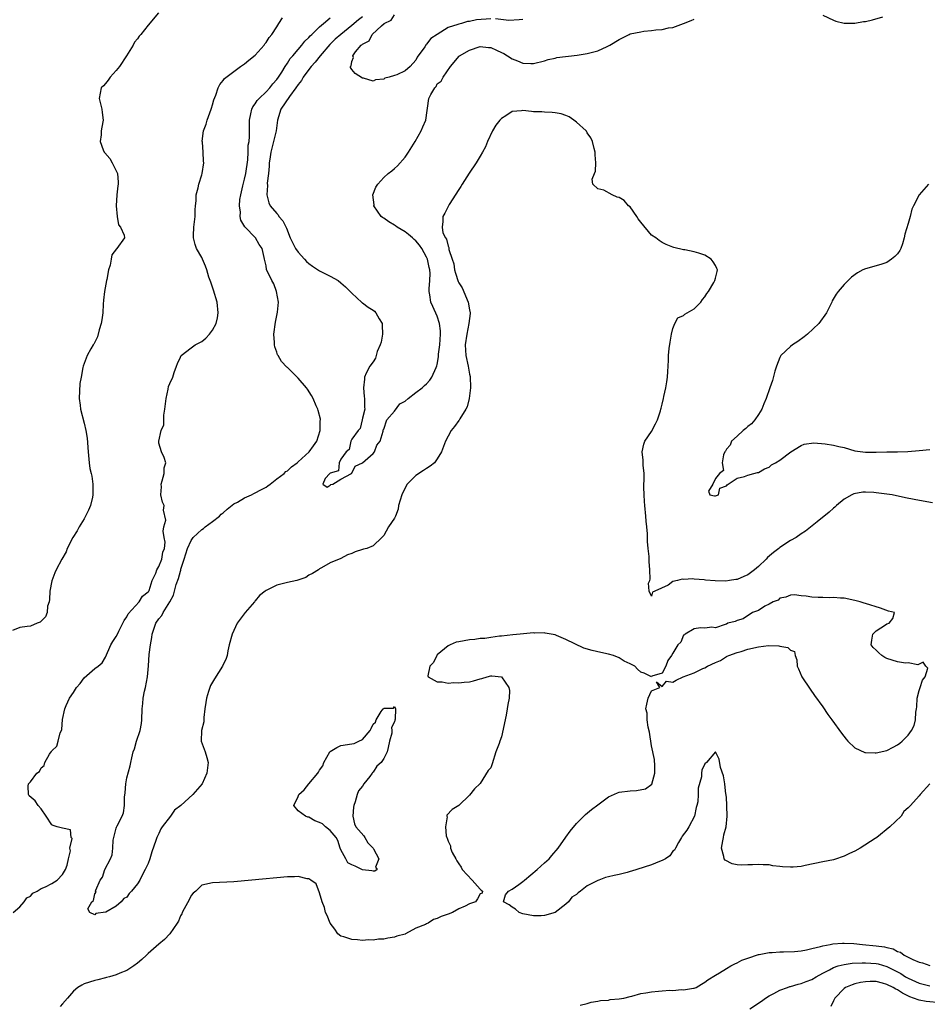
# Model space of a CAD drawing. Units: inches. Extents: x 2577000 to 2580000, y 1536000 to 1539000.
# Drawn here: x 2577661 to 2577831, y 1537502 to 1537686 of the extents above; entities that cross this region are included whole.
import ezdxf

# ---------------------------------------------------------------- set-up
doc = ezdxf.new("R2010")
doc.units = ezdxf.units.IN
doc.header["$MEASUREMENT"] = 0
doc.layers.add('LD25771536_2ft', color=9, linetype='Continuous')

msp = doc.modelspace()

# ---------------------------------------------------------------- linework, layer by layer
at = {"layer": 'LD25771536_2ft'}
for points, elevation in [([(2577686.93, 1537687), (2577685, 1537684.73), (2577683.59, 1537683), (2577683.31, 1537682.69), (2577683, 1537682.18), (2577682.45, 1537681.55), (2577682.2, 1537681), (2577680.96, 1537679), (2577679.61, 1537677), (2577679, 1537676.25), (2577677.89, 1537675), (2577677.53, 1537674.47), (2577677, 1537673.82), (2577676.61, 1537673.39), (2577676.17, 1537673), (2577675.82, 1537671), (2577676.35, 1537669), (2577676.38, 1537668.38), (2577676.56, 1537667), (2577676.32, 1537665.68), (2577676.22, 1537665), (2577676.23, 1537664.23), (2577676.02, 1537663), (2577676.58, 1537661.42), (2577676.77, 1537661), (2577676.89, 1537660.89), (2577677.81, 1537659.81), (2577678.25, 1537659), (2577679.22, 1537657), (2577679.39, 1537655.39), (2577679.38, 1537655), (2577679.31, 1537654.69), (2577679.1, 1537653), (2577678.98, 1537651), (2577679.17, 1537649), (2577679.42, 1537647.42), (2577679.79, 1537647), (2577680.5, 1537645.5), (2577680.53, 1537645), (2577679.12, 1537643), (2577679.04, 1537642.96), (2577678.21, 1537641.79), (2577678.07, 1537641), (2577677.89, 1537639.89), (2577677.56, 1537639), (2577677.23, 1537637.23), (2577677.17, 1537637), (2577676.8, 1537635), (2577676.63, 1537633.37), (2577676.6, 1537632.6), (2577676.49, 1537631), (2577676.32, 1537629.68), (2577676.2, 1537629), (2577675.81, 1537627.81), (2577675.51, 1537626.49), (2577675, 1537625.52), (2577674.84, 1537625.16), (2577674.71, 1537625), (2577674.29, 1537624.29), (2577673.61, 1537623), (2577673, 1537621.55), (2577672.83, 1537621), (2577672.8, 1537620.8), (2577672.44, 1537619), (2577672.24, 1537617.76), (2577672.09, 1537615), (2577672.25, 1537613.75), (2577672.31, 1537613), (2577673, 1537610.41), (2577673.35, 1537609), (2577673.6, 1537607.6), (2577673.75, 1537605), (2577673.94, 1537603), (2577674.11, 1537601.89), (2577674.32, 1537601), (2577674.47, 1537600.47), (2577674.65, 1537599), (2577674.65, 1537597.35), (2577674.66, 1537597), (2577674.55, 1537596.55), (2577674.2, 1537595), (2577673.85, 1537594.15), (2577673.27, 1537593), (2577673, 1537592.51), (2577672.09, 1537591), (2577671.72, 1537590.28), (2577670.91, 1537589), (2577669.86, 1537587), (2577669.63, 1537586.37), (2577668.86, 1537585), (2577667.77, 1537583), (2577667.56, 1537582.44), (2577666.96, 1537580.96), (2577666.59, 1537579), (2577666.57, 1537577.43), (2577666.46, 1537577), (2577666.2, 1537576.2), (2577666.1, 1537575), (2577665.79, 1537574.21), (2577664.81, 1537573.19), (2577664.23, 1537573), (2577663, 1537572.49), (2577662.38, 1537572.38), (2577661, 1537572.24), (2577659.66, 1537571.66)], 7222), ([(2577725, 1537686.29), (2577724.27, 1537685.73), (2577723, 1537684.63), (2577720.95, 1537683), (2577719.92, 1537682.08), (2577718.89, 1537681.11), (2577717.09, 1537679), (2577716.17, 1537677.83), (2577715.43, 1537677), (2577715, 1537676.46), (2577713.95, 1537675), (2577713.61, 1537674.39), (2577713, 1537673.62), (2577712.59, 1537673), (2577711.41, 1537671.41), (2577709.78, 1537669), (2577709.15, 1537667), (2577708.88, 1537665), (2577708.41, 1537663), (2577707.89, 1537661), (2577707.68, 1537659.68), (2577707.6, 1537659), (2577707.6, 1537658.4), (2577707.45, 1537657), (2577707.23, 1537655.23), (2577707.25, 1537654.75), (2577707.14, 1537653), (2577707.54, 1537651.54), (2577707.78, 1537651), (2577709, 1537649.54), (2577709.27, 1537649.27), (2577709.42, 1537649), (2577710.16, 1537648.16), (2577710.81, 1537646.81), (2577711.52, 1537645), (2577711.99, 1537643.99), (2577712.52, 1537643), (2577713, 1537642.35), (2577714.21, 1537641), (2577714.56, 1537640.56), (2577715, 1537640.22), (2577715.71, 1537639.71), (2577717, 1537638.85), (2577719, 1537637.84), (2577720.48, 1537637), (2577721, 1537636.6), (2577721.85, 1537635.85), (2577723, 1537634.67), (2577724.9, 1537632.9), (2577725, 1537632.85), (2577726.06, 1537632.06), (2577727, 1537631.46), (2577727.27, 1537631.27), (2577727.5, 1537631), (2577728.14, 1537629.86), (2577728.68, 1537629), (2577728.71, 1537628.71), (2577728.78, 1537627), (2577728.48, 1537625.52), (2577728.31, 1537625), (2577727.76, 1537623.76), (2577727.55, 1537623), (2577727.48, 1537622.52), (2577727, 1537621.85), (2577726.41, 1537621), (2577725.71, 1537619.71), (2577725.41, 1537619), (2577725.42, 1537618.58), (2577725.21, 1537617), (2577725.34, 1537615.34), (2577725.42, 1537615), (2577725.37, 1537613.37), (2577725.44, 1537613), (2577725, 1537611.31), (2577724.96, 1537611), (2577724.6, 1537609.4), (2577724.24, 1537609), (2577723, 1537607.38), (2577722.83, 1537607), (2577722.52, 1537605.48), (2577721.95, 1537605), (2577721, 1537603.68), (2577720.64, 1537603), (2577720.53, 1537601.47), (2577719, 1537601.06), (2577718.98, 1537601.02), (2577718.94, 1537601), (2577718.06, 1537600.06), (2577717.63, 1537599), (2577718.44, 1537598.44), (2577719, 1537598.81), (2577719.09, 1537598.91), (2577719.45, 1537599), (2577721, 1537599.94), (2577722.97, 1537601), (2577722.96, 1537601.04), (2577723, 1537601.02), (2577723.68, 1537602.32), (2577725, 1537602.95), (2577727, 1537604.74), (2577727.25, 1537605), (2577727.73, 1537606.27), (2577728.34, 1537607), (2577728.86, 1537608.86), (2577728.87, 1537609.13), (2577729, 1537609.28), (2577729.54, 1537611), (2577731, 1537612.61), (2577732.02, 1537613.98), (2577733, 1537614.49), (2577733.55, 1537615), (2577735, 1537616.08), (2577736.16, 1537617), (2577736.58, 1537617.42), (2577737, 1537617.7), (2577737.59, 1537618.41), (2577737.99, 1537619), (2577738.78, 1537620.78), (2577738.93, 1537621.07), (2577739, 1537621.35), (2577739.24, 1537622.76), (2577739.23, 1537623), (2577739.24, 1537623.24), (2577739.47, 1537625), (2577739.62, 1537627), (2577739.6, 1537627.6), (2577739.42, 1537629), (2577739, 1537630.34), (2577738.18, 1537632.18), (2577737.82, 1537633), (2577737.63, 1537634.37), (2577737.49, 1537635), (2577737.45, 1537635.45), (2577737.63, 1537637), (2577737.67, 1537638.33), (2577737.6, 1537639), (2577737.48, 1537639.48), (2577737.16, 1537641), (2577737, 1537641.36), (2577736.11, 1537643), (2577735.65, 1537643.65), (2577735, 1537644.41), (2577734.67, 1537644.67), (2577734.35, 1537645), (2577733.64, 1537645.64), (2577733, 1537646.14), (2577731.49, 1537647), (2577731.22, 1537647.22), (2577731, 1537647.38), (2577729.96, 1537647.96), (2577729, 1537648.66), (2577728.78, 1537648.78), (2577728.53, 1537649), (2577727.17, 1537651), (2577727.19, 1537651.19), (2577726.95, 1537653), (2577727.52, 1537654.48), (2577727.87, 1537655), (2577729, 1537656.24), (2577729.84, 1537657), (2577730.48, 1537657.52), (2577731, 1537657.92), (2577731.55, 1537658.45), (2577733, 1537660.07), (2577733.62, 1537661), (2577734.87, 1537663), (2577736, 1537665), (2577736.28, 1537665.72), (2577736.83, 1537667), (2577737.42, 1537671), (2577737.77, 1537671.77), (2577738.51, 1537673), (2577738.77, 1537673.23), (2577739, 1537673.73), (2577739.73, 1537674.27), (2577740.11, 1537675), (2577741.48, 1537677), (2577743.1, 1537678.9), (2577743.16, 1537679), (2577745, 1537680.06), (2577747, 1537680.74), (2577748.57, 1537680.57), (2577749, 1537680.55), (2577750.03, 1537680.03), (2577751, 1537679.63), (2577751.41, 1537679.41), (2577752.12, 1537679), (2577753, 1537678.44), (2577753.96, 1537678.04), (2577755, 1537677.63), (2577756.47, 1537677.53), (2577757, 1537677.54), (2577759, 1537678.07), (2577759.71, 1537678.29), (2577761, 1537678.58), (2577761.35, 1537678.65), (2577765.1, 1537679.1), (2577767, 1537679.43), (2577769, 1537679.93), (2577770.71, 1537680.71), (2577771, 1537680.83), (2577771.25, 1537681), (2577773, 1537682.05), (2577774.82, 1537683), (2577775, 1537683.07), (2577777, 1537683.5), (2577777.59, 1537683.59), (2577779, 1537683.7), (2577779.84, 1537683.84), (2577781, 1537683.92), (2577782.21, 1537684.21), (2577783, 1537684.31), (2577785, 1537685), (2577786.44, 1537685.56), (2577787, 1537685.85)], 7216), ([(2577749, 1537685.87), (2577746.31, 1537685.69), (2577745, 1537685.41), (2577744.62, 1537685.38), (2577743.5, 1537685), (2577743, 1537684.89), (2577742.81, 1537684.81), (2577741, 1537684.25), (2577739, 1537682.97), (2577737.77, 1537682.23), (2577737, 1537681.14), (2577736.91, 1537681.09), (2577736.66, 1537680.66), (2577735.26, 1537678.74), (2577735, 1537678.17), (2577733.94, 1537677), (2577733, 1537676.19), (2577731.41, 1537675.41), (2577731, 1537675.32), (2577730, 1537675), (2577729.19, 1537674.81), (2577729, 1537674.6), (2577727.48, 1537674.52), (2577727, 1537674.27), (2577725.21, 1537674.79), (2577725, 1537674.84), (2577723.67, 1537675.67), (2577723, 1537676.46), (2577722.79, 1537676.79), (2577722.81, 1537677), (2577722.9, 1537677.1), (2577723, 1537677.96), (2577723.33, 1537678.67), (2577723.24, 1537679), (2577723.74, 1537679.74), (2577724.8, 1537681), (2577724.93, 1537681.07), (2577725, 1537681.17), (2577726.24, 1537681.76), (2577726.82, 1537683), (2577728.59, 1537684.59), (2577729.07, 1537685), (2577730.36, 1537685.64), (2577731, 1537686.65)], 7214), ([(2577811, 1537686.57), (2577813, 1537685.62), (2577813.45, 1537685.45), (2577815, 1537685.09), (2577816.9, 1537685.1), (2577817, 1537685.08), (2577818.61, 1537685.39), (2577819, 1537685.43), (2577820.29, 1537685.71), (2577822.25, 1537686.25)], 7216), ([(2577659.74, 1537519), (2577661, 1537520.04), (2577661.84, 1537521), (2577662.29, 1537521.71), (2577663, 1537522.06), (2577663.42, 1537522.58), (2577664.23, 1537523), (2577665, 1537523.45), (2577665.79, 1537523.79), (2577667, 1537524.43), (2577667.96, 1537525), (2577669, 1537526.1), (2577669.56, 1537527), (2577669.86, 1537527.86), (2577670.08, 1537529), (2577670.48, 1537530.48), (2577670.36, 1537531), (2577670.81, 1537532.81), (2577670.62, 1537533), (2577670.44, 1537534.44), (2577669, 1537534.74), (2577667.99, 1537535), (2577667.22, 1537535.22), (2577667, 1537535.34), (2577665.95, 1537537), (2577665, 1537538.36), (2577664.44, 1537539), (2577663.86, 1537539.86), (2577662.77, 1537540.77), (2577662.63, 1537541), (2577662.56, 1537542.56), (2577662.65, 1537543), (2577663, 1537543.41), (2577664.2, 1537545), (2577664.67, 1537545.33), (2577665, 1537546.04), (2577665.55, 1537546.45), (2577665.67, 1537547), (2577666.56, 1537548.56), (2577666.88, 1537549), (2577666.94, 1537549.06), (2577667, 1537549.19), (2577667.93, 1537550.07), (2577668.15, 1537551), (2577668.57, 1537552.57), (2577668.77, 1537553), (2577668.82, 1537553.18), (2577669, 1537555.04), (2577669.4, 1537557), (2577669.68, 1537557.68), (2577670.31, 1537559), (2577671, 1537560.1), (2577671.58, 1537561), (2577672.26, 1537561.74), (2577673, 1537562.81), (2577675, 1537564.55), (2577675.65, 1537565), (2577676.41, 1537565.59), (2577677, 1537566.69), (2577678.03, 1537569), (2577678.39, 1537569.61), (2577679, 1537570.51), (2577679.24, 1537571), (2577679.52, 1537571.52), (2577680.27, 1537573), (2577680.48, 1537573.52), (2577681, 1537574.19), (2577681.25, 1537574.75), (2577683.3, 1537577), (2577683.94, 1537578.06), (2577685, 1537578.88), (2577685.08, 1537579), (2577685.14, 1537579.14), (2577685.72, 1537581), (2577686.39, 1537582.39), (2577686.59, 1537583), (2577687, 1537583.61), (2577687.54, 1537585), (2577687.73, 1537586.27), (2577688.02, 1537587), (2577688.15, 1537588.15), (2577688, 1537589), (2577687.77, 1537590.23), (2577687.91, 1537591), (2577688.29, 1537592.29), (2577687.85, 1537594.15), (2577687.99, 1537595), (2577687.64, 1537595.64), (2577687.35, 1537597), (2577687.48, 1537598.52), (2577687.41, 1537599), (2577687.61, 1537599.61), (2577687.97, 1537601), (2577687.98, 1537602.02), (2577688.27, 1537603), (2577687.97, 1537603.97), (2577687.48, 1537605), (2577687, 1537606.67), (2577686.96, 1537607), (2577687.39, 1537609), (2577687.91, 1537610.09), (2577687.88, 1537611), (2577687.88, 1537611.88), (2577688.12, 1537613), (2577688.33, 1537615), (2577688.73, 1537616.73), (2577688.78, 1537617.22), (2577689, 1537617.82), (2577689.61, 1537619), (2577689.83, 1537619.83), (2577690.25, 1537621), (2577690.47, 1537621.53), (2577691, 1537622.72), (2577691.14, 1537623), (2577693, 1537624.45), (2577693.77, 1537625), (2577695, 1537625.63), (2577695.75, 1537626.25), (2577696.41, 1537627), (2577697, 1537627.77), (2577697.66, 1537629), (2577697.93, 1537630.07), (2577698.07, 1537631), (2577697.88, 1537633), (2577697.2, 1537635.2), (2577696.7, 1537636.7), (2577696.56, 1537637), (2577696.32, 1537637.68), (2577695.92, 1537639), (2577695.68, 1537639.68), (2577695.16, 1537641), (2577695, 1537641.33), (2577694.04, 1537643), (2577693.77, 1537643.77), (2577693.45, 1537645), (2577693.45, 1537645.45), (2577693.53, 1537647), (2577693.75, 1537649), (2577693.77, 1537650.23), (2577693.81, 1537651), (2577693.92, 1537651.92), (2577693.94, 1537653), (2577694.32, 1537654.32), (2577694.46, 1537655), (2577695, 1537656.77), (2577695.09, 1537657), (2577695.39, 1537659), (2577695.33, 1537659.33), (2577695.25, 1537661), (2577695.11, 1537662.89), (2577695.08, 1537663.08), (2577695.31, 1537665), (2577695.79, 1537666.21), (2577695.98, 1537667), (2577696.77, 1537669), (2577696.81, 1537669.19), (2577697, 1537669.81), (2577697.24, 1537670.76), (2577697.63, 1537671.63), (2577698.05, 1537673), (2577698.34, 1537673.66), (2577699, 1537674.37), (2577699.25, 1537674.75), (2577702.22, 1537677), (2577703, 1537677.49), (2577703.8, 1537678.2), (2577705, 1537679.14), (2577706.65, 1537681), (2577706.79, 1537681.21), (2577707, 1537681.46), (2577707.61, 1537682.39), (2577708.07, 1537683), (2577709, 1537684.41), (2577709.4, 1537685), (2577710.08, 1537686.08)], 7220), ([(2577831.51, 1537595.51), (2577829.8, 1537595.8), (2577828.11, 1537596.11), (2577826.45, 1537596.45), (2577823.98, 1537597), (2577823, 1537597.15), (2577821, 1537597.4), (2577820.56, 1537597.44), (2577819, 1537597.48), (2577818.53, 1537597.47), (2577816.83, 1537597.17), (2577816.46, 1537597), (2577815, 1537596.16), (2577813.59, 1537595), (2577813.29, 1537594.71), (2577813, 1537594.51), (2577812.23, 1537593.77), (2577809.98, 1537591.98), (2577807.81, 1537590.19), (2577807, 1537589.69), (2577806.04, 1537589), (2577805, 1537588.47), (2577803, 1537587.17), (2577802.83, 1537587), (2577801.8, 1537586.2), (2577800.71, 1537585.3), (2577800.45, 1537585), (2577799, 1537583.64), (2577798.24, 1537583), (2577797, 1537582.05), (2577796.27, 1537581.73), (2577795, 1537581.21), (2577794.8, 1537581.2), (2577793.62, 1537581), (2577792.9, 1537580.9), (2577790.93, 1537580.93), (2577789.08, 1537581.08), (2577788.88, 1537581.12), (2577787, 1537581.24), (2577786.72, 1537581.28), (2577785, 1537581.21), (2577784.75, 1537581.24), (2577783.88, 1537581), (2577783, 1537580.79), (2577782.15, 1537580.15), (2577779.67, 1537579), (2577779.18, 1537578.82), (2577779, 1537578.09), (2577778.58, 1537579), (2577778.47, 1537580.47), (2577778.68, 1537581), (2577778.76, 1537581.24), (2577778.71, 1537583), (2577778.57, 1537584.57), (2577778.57, 1537585), (2577778.55, 1537585.45), (2577778.39, 1537587), (2577778.27, 1537588.27), (2577778.28, 1537589.72), (2577778.17, 1537591), (2577778.05, 1537592.05), (2577777.98, 1537593), (2577777.77, 1537595), (2577777.74, 1537595.74), (2577777.62, 1537597), (2577777.58, 1537598.42), (2577777.61, 1537599), (2577777.66, 1537599.66), (2577777.64, 1537601), (2577777.45, 1537602.55), (2577777.47, 1537603.47), (2577777.25, 1537605), (2577777.57, 1537606.43), (2577777.78, 1537607), (2577779, 1537608.84), (2577779.74, 1537610.26), (2577780.14, 1537611), (2577780.7, 1537612.7), (2577780.78, 1537613), (2577780.8, 1537613.2), (2577781, 1537613.96), (2577781.24, 1537615), (2577781.35, 1537615.35), (2577781.69, 1537617), (2577781.89, 1537618.11), (2577782.02, 1537619), (2577782.06, 1537620.06), (2577782.16, 1537621), (2577782.17, 1537622.17), (2577782.22, 1537623), (2577782.31, 1537624.31), (2577782.48, 1537625.52), (2577782.73, 1537627), (2577783, 1537628.05), (2577783.37, 1537629), (2577783.92, 1537630.07), (2577785, 1537630.51), (2577785.25, 1537630.75), (2577787, 1537631.71), (2577788.24, 1537633), (2577788.54, 1537633.46), (2577789, 1537633.96), (2577789.38, 1537634.62), (2577789.64, 1537635), (2577790.67, 1537636.67), (2577790.86, 1537637), (2577791, 1537637.47), (2577791.29, 1537638.71), (2577791.33, 1537639), (2577791.25, 1537639.25), (2577791, 1537639.81), (2577790.53, 1537640.53), (2577790.14, 1537641), (2577789, 1537641.73), (2577787.87, 1537642.12), (2577787, 1537642.38), (2577785.23, 1537642.77), (2577785, 1537642.77), (2577783.17, 1537643.17), (2577783, 1537643.25), (2577781.74, 1537643.74), (2577781, 1537644.1), (2577780.47, 1537644.47), (2577779.82, 1537645), (2577779, 1537645.49), (2577777, 1537647.91), (2577776.55, 1537648.55), (2577776.26, 1537649), (2577775, 1537650.78), (2577774.74, 1537651), (2577773.94, 1537651.94), (2577773, 1537652.5), (2577772.61, 1537652.61), (2577771.66, 1537653), (2577770.12, 1537653.88), (2577769, 1537654.15), (2577768.07, 1537655), (2577767.93, 1537655.93), (2577768.34, 1537657), (2577768.54, 1537657.46), (2577768.64, 1537659), (2577768.49, 1537660.5), (2577768.52, 1537661), (2577768.32, 1537661.68), (2577767.97, 1537663), (2577767.7, 1537663.7), (2577767, 1537664.63), (2577766.89, 1537664.89), (2577766.81, 1537665), (2577765, 1537666.62), (2577764.5, 1537667), (2577763.61, 1537667.61), (2577763, 1537667.82), (2577762.16, 1537668.16), (2577761, 1537668.37), (2577760.43, 1537668.43), (2577759, 1537668.46), (2577758.5, 1537668.5), (2577757, 1537668.54), (2577756.57, 1537668.57), (2577755, 1537668.75), (2577754.7, 1537668.7), (2577753, 1537668.57), (2577751.78, 1537667.78), (2577751, 1537667.31), (2577750.7, 1537667), (2577749.96, 1537666.04), (2577749.29, 1537665), (2577748.36, 1537663), (2577747.99, 1537662.01), (2577747.46, 1537661), (2577747, 1537660.22), (2577746.23, 1537659), (2577744.93, 1537657.07), (2577743.62, 1537655), (2577743.41, 1537654.59), (2577743, 1537654.02), (2577741.2, 1537651.2), (2577741, 1537650.85), (2577740.4, 1537649.6), (2577740.05, 1537649), (2577740.06, 1537648.06), (2577739.88, 1537647), (2577740.06, 1537645.94), (2577740.52, 1537645), (2577740.73, 1537644.73), (2577741, 1537643.42), (2577741.16, 1537643.16), (2577741.18, 1537642.82), (2577741.79, 1537641), (2577742.11, 1537640.11), (2577742.21, 1537639), (2577742.41, 1537638.41), (2577742.87, 1537636.87), (2577743, 1537636.6), (2577743.64, 1537635.64), (2577744.76, 1537633), (2577745, 1537631.57), (2577745.12, 1537631), (2577745.12, 1537630.88), (2577745, 1537629.93), (2577744.92, 1537629), (2577744.52, 1537627), (2577744.2, 1537625), (2577744.31, 1537623), (2577744.77, 1537621), (2577745, 1537619.56), (2577745.11, 1537619.11), (2577745.18, 1537617), (2577744.95, 1537615), (2577744.55, 1537613.45), (2577744.31, 1537613), (2577743.2, 1537611.2), (2577743.06, 1537610.94), (2577743, 1537610.87), (2577742.21, 1537609.79), (2577741.6, 1537609), (2577741, 1537607.93), (2577740.52, 1537607), (2577739.78, 1537605), (2577739, 1537603.75), (2577738.48, 1537603), (2577737.67, 1537602.33), (2577737, 1537601.94), (2577736.45, 1537601.55), (2577735, 1537600.59), (2577733.39, 1537599), (2577733, 1537598.3), (2577732.35, 1537597), (2577732.03, 1537596.03), (2577731.78, 1537595), (2577731.67, 1537594.33), (2577731.16, 1537593), (2577731, 1537592.66), (2577729.86, 1537591), (2577729, 1537589.39), (2577728.64, 1537589), (2577727, 1537587.5), (2577725.83, 1537587), (2577725.18, 1537586.82), (2577725, 1537586.8), (2577723.65, 1537586.35), (2577723, 1537586.07), (2577722.2, 1537585.8), (2577721, 1537585.1), (2577719, 1537584.29), (2577717.36, 1537583.36), (2577717, 1537583.19), (2577716.79, 1537583), (2577715.71, 1537582.29), (2577715, 1537581.98), (2577714.44, 1537581.56), (2577712.95, 1537581.05), (2577712.78, 1537581), (2577711, 1537580.62), (2577709, 1537580.15), (2577707.27, 1537579.27), (2577707, 1537579.15), (2577706.83, 1537579), (2577705.8, 1537578.2), (2577705, 1537577.21), (2577704.89, 1537577.11), (2577704.82, 1537577), (2577703.13, 1537575), (2577701.63, 1537573), (2577700.66, 1537571), (2577700.11, 1537569), (2577699.86, 1537567.86), (2577699.71, 1537567), (2577699.55, 1537566.45), (2577698.89, 1537565), (2577697.35, 1537562.65), (2577697, 1537562.02), (2577696.61, 1537561.39), (2577696.48, 1537561), (2577696.27, 1537560.27), (2577695.87, 1537559), (2577695.78, 1537558.22), (2577695.58, 1537557), (2577695.38, 1537555.38), (2577695.37, 1537554.63), (2577694.97, 1537553), (2577694.89, 1537551), (2577695.64, 1537549), (2577695.97, 1537547.97), (2577696.19, 1537547), (2577695.93, 1537545), (2577695.04, 1537543), (2577693.31, 1537541), (2577691.09, 1537539), (2577689.9, 1537538.1), (2577689.13, 1537537), (2577687.6, 1537535), (2577687.37, 1537534.63), (2577687, 1537533.75), (2577686.59, 1537533), (2577686.44, 1537532.44), (2577685.67, 1537530.33), (2577685.31, 1537529), (2577685, 1537528.15), (2577684.45, 1537527), (2577683.92, 1537526.08), (2577683.4, 1537525), (2577683, 1537524.33), (2577681.87, 1537523), (2577681.46, 1537522.54), (2577681, 1537521.88), (2577680.42, 1537521.58), (2577679.92, 1537521), (2577679, 1537520.16), (2577677.05, 1537519.05), (2577677, 1537519.03), (2577675.2, 1537518.8), (2577675, 1537518.58), (2577674.07, 1537519), (2577673.68, 1537519.68), (2577674.48, 1537521), (2577674.79, 1537521.21), (2577675, 1537522.46), (2577675.24, 1537522.76), (2577675.16, 1537523), (2577675.18, 1537523.18), (2577676.01, 1537525), (2577676.44, 1537525.56), (2577676.91, 1537527), (2577677.97, 1537529), (2577678.25, 1537529.75), (2577678.38, 1537531), (2577678.47, 1537532.47), (2577678.54, 1537533), (2577679, 1537534.73), (2577679.09, 1537534.91), (2577679.17, 1537535.17), (2577680.13, 1537537), (2577680.38, 1537537.62), (2577680.53, 1537539), (2577680.56, 1537540.56), (2577680.68, 1537541.32), (2577680.81, 1537543), (2577681, 1537544.13), (2577681.6, 1537546.4), (2577681.73, 1537547), (2577681.9, 1537547.9), (2577682.19, 1537549), (2577682.44, 1537549.56), (2577682.8, 1537551), (2577683.48, 1537553), (2577683.73, 1537554.27), (2577683.8, 1537555), (2577683.84, 1537557), (2577683.98, 1537558.02), (2577684.04, 1537559), (2577684.31, 1537560.31), (2577684.5, 1537561), (2577684.86, 1537563), (2577685.03, 1537565.03), (2577685.17, 1537567.17), (2577685.39, 1537569), (2577685.66, 1537570.34), (2577685.73, 1537571), (2577686.08, 1537572.08), (2577686.42, 1537573), (2577687, 1537573.85), (2577687.54, 1537574.46), (2577687.78, 1537575), (2577689.05, 1537577), (2577689.74, 1537578.26), (2577689.91, 1537579), (2577690.24, 1537580.24), (2577690.62, 1537581.38), (2577691, 1537582.73), (2577691.08, 1537582.92), (2577691.11, 1537583.11), (2577691.73, 1537585), (2577692.03, 1537585.97), (2577692.32, 1537587), (2577693, 1537588.45), (2577693.38, 1537589), (2577695, 1537590.51), (2577695.3, 1537590.7), (2577695.66, 1537591), (2577697, 1537591.99), (2577698.32, 1537593), (2577698.64, 1537593.36), (2577699, 1537593.62), (2577699.71, 1537594.29), (2577701, 1537595.31), (2577701.64, 1537595.64), (2577703, 1537596.46), (2577704.26, 1537597), (2577704.73, 1537597.27), (2577705, 1537597.37), (2577706.04, 1537597.96), (2577707, 1537598.45), (2577707.33, 1537598.67), (2577707.77, 1537599), (2577709, 1537599.98), (2577710.36, 1537601), (2577710.67, 1537601.33), (2577711, 1537601.49), (2577711.77, 1537602.23), (2577712.84, 1537603), (2577713, 1537603.14), (2577715.06, 1537605), (2577715.86, 1537606.14), (2577716.48, 1537607), (2577717.12, 1537609), (2577717.13, 1537610.87), (2577717.16, 1537611), (2577717.16, 1537611.16), (2577716.76, 1537612.76), (2577716.66, 1537613), (2577716.37, 1537613.63), (2577715.79, 1537615), (2577715.52, 1537615.52), (2577714.73, 1537616.73), (2577714.55, 1537617), (2577713, 1537618.8), (2577711, 1537620.75), (2577710.86, 1537620.86), (2577709.89, 1537621.89), (2577709.24, 1537623), (2577709.16, 1537623.16), (2577709, 1537623.66), (2577708.64, 1537624.64), (2577708.58, 1537625), (2577708.57, 1537625.43), (2577708.48, 1537627), (2577708.77, 1537629.23), (2577709.14, 1537631.14), (2577709.3, 1537633), (2577708.93, 1537635), (2577708.43, 1537636.43), (2577708.08, 1537637), (2577707.1, 1537639.1), (2577707, 1537639.78), (2577706.7, 1537641), (2577706.66, 1537641.34), (2577706.25, 1537643), (2577705.72, 1537643.72), (2577705.03, 1537645), (2577703.02, 1537647.02), (2577702.31, 1537648.31), (2577702.19, 1537649), (2577702.2, 1537649.8), (2577702.03, 1537651), (2577702.13, 1537652.13), (2577702.3, 1537653), (2577702.68, 1537654.68), (2577703, 1537655.98), (2577703.21, 1537657), (2577703.58, 1537659.58), (2577703.66, 1537661), (2577703.69, 1537662.31), (2577703.83, 1537663), (2577703.92, 1537663.92), (2577703.91, 1537667), (2577704.17, 1537668.17), (2577704.33, 1537669), (2577704.55, 1537669.45), (2577705, 1537670.02), (2577705.37, 1537670.63), (2577705.69, 1537671), (2577707, 1537672.28), (2577707.68, 1537673), (2577708.26, 1537673.74), (2577709, 1537674.54), (2577709.33, 1537675), (2577709.94, 1537675.94), (2577710.59, 1537677), (2577711, 1537677.59), (2577711.52, 1537678.48), (2577712.01, 1537679), (2577713, 1537680.18), (2577713.71, 1537681), (2577714.26, 1537681.74), (2577715, 1537682.4), (2577715.26, 1537682.74), (2577715.55, 1537683), (2577717, 1537684.39), (2577717.72, 1537685), (2577719, 1537686.06)], 7218), ([(2577755, 1537685.75), (2577754.32, 1537685.68), (2577752.39, 1537685.61), (2577749.9, 1537685.9)], 7214), ([(2577830.74, 1537655), (2577829.03, 1537653), (2577827.98, 1537651), (2577827.66, 1537650.34), (2577827.37, 1537649), (2577827, 1537647.65), (2577826.33, 1537645.67), (2577826.22, 1537645), (2577825.89, 1537643.89), (2577825.59, 1537643), (2577825.39, 1537642.61), (2577825, 1537642.03), (2577824.49, 1537641.51), (2577823.87, 1537641), (2577823, 1537640.42), (2577822.06, 1537640.06), (2577819.24, 1537639.24), (2577819, 1537639.21), (2577818.49, 1537639), (2577817.51, 1537638.49), (2577816.37, 1537637.63), (2577815, 1537636.31), (2577813.9, 1537635), (2577813.5, 1537634.5), (2577812.78, 1537633.22), (2577812.69, 1537633), (2577811.71, 1537631), (2577810.26, 1537629), (2577808.14, 1537627), (2577807.52, 1537626.48), (2577806.38, 1537625.62), (2577805.37, 1537625), (2577805, 1537624.71), (2577803.18, 1537623), (2577803, 1537622.66), (2577802.35, 1537621), (2577802.07, 1537620.07), (2577801.64, 1537618.36), (2577801.12, 1537617), (2577800.41, 1537615), (2577800.02, 1537613.98), (2577799.62, 1537613), (2577799, 1537612.03), (2577798.31, 1537611), (2577797.73, 1537610.27), (2577797, 1537609.73), (2577796.63, 1537609.37), (2577796.14, 1537609), (2577795, 1537607.96), (2577793.99, 1537607), (2577793.71, 1537606.29), (2577793, 1537605.5), (2577792.84, 1537605.16), (2577792.73, 1537605), (2577792.49, 1537604.49), (2577792.22, 1537603), (2577792.44, 1537601.56), (2577791.73, 1537601), (2577791, 1537600.06), (2577790.5, 1537599), (2577789.66, 1537597.66), (2577789.94, 1537597), (2577790.8, 1537596.8), (2577791, 1537596.78), (2577791.52, 1537597), (2577791.77, 1537598.23), (2577793, 1537598.68), (2577793.13, 1537598.87), (2577795, 1537600.13), (2577796.4, 1537600.4), (2577797, 1537600.66), (2577798.13, 1537601), (2577798.83, 1537601.17), (2577799, 1537601.19), (2577800.13, 1537601.87), (2577801, 1537602.16), (2577801.43, 1537602.57), (2577802.19, 1537603), (2577803, 1537603.48), (2577805.03, 1537605), (2577807, 1537606.18), (2577807.56, 1537606.44), (2577809.32, 1537606.68), (2577811.45, 1537606.55), (2577813, 1537606.29), (2577814.02, 1537606.02), (2577815, 1537605.81), (2577817, 1537605.24), (2577818.52, 1537605), (2577819, 1537604.94), (2577821, 1537604.96), (2577823, 1537605.02), (2577824.99, 1537605.01), (2577826.93, 1537605.07), (2577829, 1537605.27), (2577831, 1537605.44)], 7216), ([(2577831.04, 1537543), (2577829.22, 1537541), (2577829, 1537540.78), (2577827.43, 1537539), (2577827, 1537538.53), (2577826.17, 1537537.83), (2577825.64, 1537537), (2577823.55, 1537535), (2577821.09, 1537533), (2577820.79, 1537532.79), (2577818.01, 1537531), (2577817, 1537530.43), (2577815.99, 1537530.01), (2577815, 1537529.5), (2577814.61, 1537529.39), (2577813.58, 1537529), (2577813, 1537528.83), (2577811, 1537528.43), (2577807.74, 1537527.74), (2577807, 1537527.61), (2577805.47, 1537527.47), (2577805, 1537527.45), (2577803.52, 1537527.52), (2577803, 1537527.61), (2577801.71, 1537527.71), (2577801, 1537527.87), (2577799.87, 1537527.87), (2577799, 1537527.97), (2577797.88, 1537527.88), (2577797, 1537527.9), (2577795.83, 1537527.83), (2577795, 1537527.91), (2577794.07, 1537528.07), (2577792.75, 1537528.75), (2577792.59, 1537529), (2577792.53, 1537529.47), (2577792.08, 1537531), (2577792.36, 1537532.36), (2577792.46, 1537533), (2577792.51, 1537533.49), (2577792.98, 1537535), (2577793.14, 1537537), (2577793.1, 1537538.9), (2577793.11, 1537539.11), (2577793, 1537540.4), (2577792.95, 1537540.95), (2577792.91, 1537541.09), (2577792.69, 1537543), (2577792.49, 1537544.49), (2577791.92, 1537546.08), (2577791.64, 1537547.64), (2577791, 1537548.98), (2577789.28, 1537547), (2577789, 1537546.74), (2577788.42, 1537545.58), (2577788.35, 1537545), (2577788.34, 1537544.34), (2577787.76, 1537542.24), (2577787.73, 1537541), (2577787.65, 1537539.65), (2577787.51, 1537539), (2577787.38, 1537538.62), (2577787.02, 1537537), (2577786.02, 1537535), (2577785.64, 1537534.36), (2577784.75, 1537533.25), (2577784.64, 1537533), (2577784.08, 1537532.08), (2577783.49, 1537531), (2577783.34, 1537530.66), (2577783, 1537530.42), (2577782.42, 1537529.58), (2577781.66, 1537529), (2577781, 1537528.68), (2577780.53, 1537528.53), (2577779, 1537527.87), (2577776.29, 1537527), (2577775.27, 1537526.73), (2577775, 1537526.63), (2577774.47, 1537526.47), (2577773, 1537526.1), (2577772.07, 1537525.93), (2577771, 1537525.63), (2577770.45, 1537525.55), (2577769.18, 1537525), (2577769, 1537524.94), (2577767, 1537523.95), (2577765.78, 1537523), (2577765.33, 1537522.67), (2577765, 1537522.38), (2577764.12, 1537521.88), (2577763.49, 1537521), (2577763, 1537520.57), (2577761, 1537519), (2577759, 1537518.42), (2577758.38, 1537518.38), (2577757, 1537518.37), (2577755, 1537518.77), (2577754.27, 1537519), (2577753.61, 1537519.61), (2577753, 1537519.98), (2577752.45, 1537520.45), (2577751.36, 1537521), (2577751.72, 1537522.28), (2577752.33, 1537523), (2577753, 1537523.35), (2577754.21, 1537524.21), (2577755, 1537524.75), (2577755.31, 1537525), (2577757.66, 1537527), (2577759, 1537528.24), (2577759.88, 1537529), (2577760.38, 1537529.62), (2577761.58, 1537531), (2577763, 1537533.08), (2577763.82, 1537534.18), (2577765, 1537535.63), (2577766.7, 1537537.3), (2577767.8, 1537538.2), (2577769, 1537539.13), (2577771, 1537540.62), (2577772.66, 1537541.34), (2577773, 1537541.44), (2577775, 1537541.71), (2577776.24, 1537541.76), (2577777.91, 1537542.09), (2577779.05, 1537542.95), (2577779.67, 1537545), (2577779.63, 1537546.37), (2577779.55, 1537547.55), (2577779, 1537550.13), (2577778.65, 1537552.65), (2577778.39, 1537553.61), (2577778.22, 1537555), (2577778.19, 1537556.19), (2577777.98, 1537557), (2577778.12, 1537557.88), (2577778.38, 1537559), (2577779, 1537560.39), (2577780.58, 1537561), (2577779.94, 1537562.06), (2577781, 1537561.22), (2577781.8, 1537562.2), (2577783, 1537561.99), (2577783.62, 1537562.38), (2577784.92, 1537563), (2577787, 1537563.77), (2577788.59, 1537564.59), (2577789, 1537564.71), (2577789.51, 1537565), (2577791, 1537565.71), (2577791.93, 1537566.07), (2577793, 1537566.78), (2577793.16, 1537566.84), (2577793.45, 1537567), (2577795, 1537567.57), (2577795.76, 1537567.76), (2577797, 1537568.15), (2577799, 1537568.63), (2577800.85, 1537568.85), (2577802.79, 1537568.79), (2577803, 1537568.71), (2577804.51, 1537568.51), (2577805, 1537568.01), (2577805.75, 1537567.75), (2577805.87, 1537567), (2577806.18, 1537566.18), (2577806.21, 1537565), (2577806.5, 1537564.5), (2577807.1, 1537563), (2577808.69, 1537560.69), (2577809.5, 1537559.5), (2577811, 1537557.38), (2577811.98, 1537555.98), (2577812.69, 1537555), (2577814.49, 1537552.49), (2577815.37, 1537551.37), (2577815.71, 1537551), (2577817, 1537549.74), (2577818.88, 1537548.88), (2577819, 1537548.85), (2577820.79, 1537548.79), (2577821, 1537548.8), (2577823, 1537549.27), (2577824.15, 1537549.85), (2577825, 1537550.29), (2577825.39, 1537550.61), (2577825.84, 1537551), (2577827, 1537552.14), (2577827.61, 1537553), (2577828.1, 1537553.9), (2577828.37, 1537555), (2577828.42, 1537556.42), (2577828.54, 1537557), (2577828.59, 1537557.41), (2577828.67, 1537559), (2577829, 1537560.47), (2577829.21, 1537561), (2577829.63, 1537562.37), (2577830.17, 1537563), (2577830.63, 1537564.63), (2577830.24, 1537565), (2577829.76, 1537565.76), (2577829, 1537565.4), (2577828.76, 1537565.24), (2577827, 1537565.59), (2577826.45, 1537565.55), (2577825, 1537565.82), (2577823, 1537566.44), (2577822.59, 1537566.59), (2577822.02, 1537567), (2577821.48, 1537567.48), (2577821, 1537568.01), (2577820.46, 1537568.46), (2577820.08, 1537569), (2577820.15, 1537569.85), (2577820.39, 1537571), (2577821, 1537571.61), (2577822.71, 1537572.71), (2577823, 1537572.92), (2577823.39, 1537573), (2577824.13, 1537573.87), (2577824.39, 1537575), (2577823.3, 1537575.3), (2577821.83, 1537575.83), (2577819, 1537576.68), (2577818.74, 1537576.74), (2577818.02, 1537577), (2577817, 1537577.24), (2577815, 1537577.68), (2577814.32, 1537577.68), (2577813, 1537577.85), (2577812.26, 1537577.74), (2577811, 1537577.82), (2577810.18, 1537577.82), (2577809, 1537577.91), (2577807.91, 1537578.09), (2577807, 1537578.13), (2577805.71, 1537578.29), (2577805, 1537578.23), (2577804.11, 1537577.89), (2577803, 1537577.67), (2577802.68, 1537577.32), (2577801.72, 1537577), (2577801, 1537576.57), (2577800.2, 1537576.2), (2577799, 1537575.41), (2577797.87, 1537575), (2577796.15, 1537573.85), (2577795, 1537573.52), (2577794.65, 1537573.35), (2577793.26, 1537573), (2577793, 1537572.82), (2577792.81, 1537572.81), (2577791, 1537572.15), (2577790.27, 1537572.27), (2577789, 1537572.12), (2577788.16, 1537572.16), (2577787, 1537571.94), (2577785.29, 1537571), (2577785.18, 1537570.82), (2577785, 1537570.76), (2577784.49, 1537569.51), (2577783.95, 1537569), (2577783, 1537567.45), (2577782.74, 1537567), (2577782.05, 1537566.05), (2577781.68, 1537565), (2577781, 1537563.66), (2577779.1, 1537563.1), (2577779, 1537563.03), (2577777.67, 1537563.67), (2577777, 1537563.86), (2577776.43, 1537564.43), (2577775.92, 1537565), (2577775, 1537565.42), (2577773.94, 1537565.94), (2577773, 1537566.53), (2577771.94, 1537567), (2577771, 1537567.27), (2577769.56, 1537567.56), (2577767.92, 1537567.92), (2577766.37, 1537568.37), (2577763, 1537570), (2577761.26, 1537570.74), (2577761, 1537570.83), (2577759.16, 1537571.16), (2577759, 1537571.22), (2577757.18, 1537571.18), (2577757, 1537571.22), (2577754.51, 1537571), (2577753.14, 1537570.86), (2577751, 1537570.62), (2577750.59, 1537570.59), (2577749, 1537570.35), (2577747.86, 1537570.14), (2577747, 1537570.14), (2577746.04, 1537569.96), (2577745, 1537569.93), (2577743, 1537569.56), (2577742.55, 1537569.45), (2577741.38, 1537569), (2577741, 1537568.78), (2577739, 1537567.12), (2577738.89, 1537567), (2577738.3, 1537565.7), (2577737.63, 1537565), (2577737.2, 1537563.2), (2577737.32, 1537563), (2577739, 1537562.09), (2577739.91, 1537562.09), (2577741, 1537561.83), (2577742.07, 1537561.93), (2577743, 1537561.86), (2577744, 1537562), (2577745, 1537562.09), (2577745.75, 1537562.25), (2577747, 1537562.62), (2577747.33, 1537562.67), (2577748.34, 1537563), (2577749, 1537563.19), (2577749.19, 1537563.19), (2577751, 1537563), (2577752.39, 1537561), (2577752.47, 1537560.47), (2577752.4, 1537559), (2577752.16, 1537557.84), (2577752.05, 1537557), (2577751.84, 1537555.84), (2577751, 1537551.77), (2577750.69, 1537551), (2577750.53, 1537550.53), (2577749.96, 1537549), (2577749.22, 1537546.78), (2577749, 1537546.04), (2577748.51, 1537545.49), (2577747, 1537543.11), (2577745.92, 1537542.08), (2577745, 1537540.91), (2577743, 1537538.99), (2577741.76, 1537538.24), (2577740.81, 1537537.19), (2577740.79, 1537537), (2577740.83, 1537536.83), (2577740.51, 1537535), (2577740.66, 1537533.34), (2577740.77, 1537533), (2577740.86, 1537532.86), (2577741, 1537532.34), (2577741.46, 1537531.46), (2577741.49, 1537531), (2577741.79, 1537530.21), (2577742.43, 1537529), (2577742.66, 1537528.66), (2577743, 1537528.05), (2577743.45, 1537527.45), (2577743.64, 1537527), (2577745.54, 1537525), (2577747, 1537523.34), (2577747.19, 1537523.19), (2577747.47, 1537523), (2577747.38, 1537522.62), (2577747, 1537522.46), (2577746.48, 1537521.52), (2577746.14, 1537521), (2577745, 1537520.59), (2577744.2, 1537520.2), (2577743, 1537519.68), (2577741.83, 1537519), (2577741, 1537518.66), (2577739.74, 1537518.26), (2577739, 1537517.84), (2577738.3, 1537517.7), (2577737.29, 1537517), (2577737, 1537516.89), (2577736.77, 1537516.77), (2577735, 1537516.06), (2577733.08, 1537515), (2577733, 1537514.97), (2577731.45, 1537514.55), (2577731, 1537514.39), (2577729.78, 1537514.22), (2577729, 1537514.03), (2577728.02, 1537513.98), (2577727, 1537513.84), (2577726.13, 1537513.87), (2577725, 1537513.79), (2577724.09, 1537513.91), (2577723, 1537513.94), (2577721.55, 1537514.45), (2577721, 1537514.6), (2577720.41, 1537515), (2577719.87, 1537515.87), (2577719, 1537517), (2577718.43, 1537518.43), (2577718.12, 1537519), (2577717.93, 1537519.93), (2577717.48, 1537521), (2577717, 1537522.67), (2577716.37, 1537524.37), (2577715.37, 1537525), (2577715, 1537525.27), (2577714.71, 1537525.29), (2577713, 1537525.74), (2577712.33, 1537525.67), (2577711, 1537525.63), (2577704.36, 1537525), (2577701, 1537524.74), (2577697, 1537524.55), (2577695, 1537524.09), (2577693.88, 1537523), (2577693.41, 1537522.59), (2577693, 1537522.17), (2577692.62, 1537521.38), (2577691.68, 1537519.68), (2577691.34, 1537519), (2577691.25, 1537518.76), (2577691, 1537518.38), (2577690.62, 1537517.38), (2577690.4, 1537517), (2577689.02, 1537514.98), (2577688.06, 1537513.94), (2577687, 1537513.08), (2577685, 1537511.31), (2577684.67, 1537511), (2577683.78, 1537510.22), (2577683, 1537509.55), (2577682.28, 1537509), (2577681, 1537508.18), (2577679.67, 1537507.67), (2577679, 1537507.36), (2577677.73, 1537507), (2577677.17, 1537506.83), (2577677, 1537506.8), (2577675.6, 1537506.4), (2577675, 1537506.31), (2577674.03, 1537505.97), (2577673, 1537505.69), (2577672.56, 1537505.44), (2577671.87, 1537505), (2577671, 1537504.3), (2577669.93, 1537503), (2577669, 1537501.91), (2577668.56, 1537501.44)], 7220), ([(2577765.68, 1537501.68), (2577767, 1537502.02), (2577767.74, 1537502.26), (2577769, 1537502.4), (2577769.47, 1537502.53), (2577771, 1537502.64), (2577771.28, 1537502.72), (2577773, 1537502.86), (2577773.86, 1537503), (2577775, 1537503.31), (2577775.36, 1537503.36), (2577777, 1537503.86), (2577777.98, 1537503.98), (2577779, 1537504.19), (2577780.31, 1537504.31), (2577781, 1537504.34), (2577782.46, 1537504.46), (2577783, 1537504.43), (2577784.6, 1537504.6), (2577785, 1537504.55), (2577786.89, 1537504.89), (2577787, 1537504.88), (2577787.34, 1537505), (2577788.37, 1537505.63), (2577789, 1537505.97), (2577789.56, 1537506.44), (2577791, 1537507.31), (2577791.71, 1537507.71), (2577793, 1537508.52), (2577793.86, 1537509), (2577794.58, 1537509.42), (2577795, 1537509.58), (2577795.89, 1537510.11), (2577797, 1537510.49), (2577799, 1537511.15), (2577799.16, 1537511.16), (2577801, 1537511.53), (2577801.53, 1537511.53), (2577803, 1537511.67), (2577803.66, 1537511.66), (2577805.73, 1537511.73), (2577807, 1537511.85), (2577808, 1537512), (2577809, 1537512.24), (2577810.61, 1537512.61), (2577811, 1537512.74), (2577812.39, 1537513), (2577812.88, 1537513.12), (2577814.71, 1537513.29), (2577815, 1537513.29), (2577816.82, 1537513.18), (2577818.41, 1537513), (2577821, 1537512.79), (2577822.57, 1537512.57), (2577823, 1537512.44), (2577824.19, 1537512.19), (2577825, 1537511.69), (2577825.55, 1537511.56), (2577826.21, 1537511), (2577827, 1537510.62), (2577827.81, 1537510.19), (2577829, 1537509.73), (2577829.62, 1537509.62), (2577831, 1537509.12)], 7222), ([(2577797.41, 1537501), (2577799.56, 1537502.44), (2577800.33, 1537503), (2577801, 1537503.44), (2577801.88, 1537503.88), (2577803, 1537504.47), (2577804.42, 1537505), (2577804.86, 1537505.14), (2577805, 1537505.16), (2577806.41, 1537505.59), (2577807, 1537505.71), (2577807.9, 1537506.1), (2577809, 1537506.5), (2577809.81, 1537507), (2577811, 1537507.63), (2577812.28, 1537508.28), (2577813, 1537508.69), (2577813.92, 1537509), (2577815, 1537509.3), (2577816.49, 1537509.51), (2577818.4, 1537509.6), (2577819, 1537509.59), (2577821, 1537509.47), (2577821.39, 1537509.39), (2577823, 1537508.92), (2577825.59, 1537507.59), (2577826.49, 1537507), (2577827, 1537506.7), (2577829, 1537505.77), (2577831, 1537505.28)], 7224), ([(2577833, 1537502.12), (2577830.33, 1537502.34), (2577829, 1537502.59), (2577827.96, 1537503), (2577827.25, 1537503.26), (2577825.93, 1537503.93), (2577825, 1537504.57), (2577824.69, 1537504.69), (2577824.17, 1537505), (2577823, 1537505.57), (2577822.18, 1537505.82), (2577821, 1537506.08), (2577819.87, 1537506.13), (2577819, 1537506.06), (2577818.07, 1537505.93), (2577817, 1537505.64), (2577816.51, 1537505.49), (2577815.27, 1537505), (2577815, 1537504.79), (2577813.26, 1537503), (2577813, 1537502.48), (2577812.55, 1537501.45)], 7226)]:
    msp.add_lwpolyline(points, dxfattribs=dict(at, elevation=elevation))
at = {"layer": 'LD25771536_2ft', "elevation": 7220}
msp.add_lwpolyline([(2577723.63, 1537527.63), (2577723, 1537527.87), (2577722.26, 1537528.26), (2577721.89, 1537529), (2577721, 1537530.69), (2577720.88, 1537531), (2577720.41, 1537532.41), (2577720.11, 1537533), (2577719, 1537534.3), (2577718.13, 1537535), (2577717.52, 1537535.52), (2577717, 1537535.77), (2577716.1, 1537536.1), (2577715, 1537536.82), (2577714.81, 1537536.81), (2577714.39, 1537537), (2577713, 1537537.95), (2577712.17, 1537539), (2577713, 1537540.66), (2577713.12, 1537541), (2577714.12, 1537541.88), (2577714.98, 1537543), (2577716.69, 1537545), (2577716.81, 1537545.19), (2577717, 1537545.58), (2577717.59, 1537546.41), (2577717.83, 1537547), (2577718.93, 1537549), (2577719, 1537549.08), (2577720.2, 1537549.8), (2577721, 1537550.17), (2577723, 1537550.48), (2577723.47, 1537550.53), (2577724.36, 1537551), (2577725, 1537551.3), (2577726.44, 1537553), (2577726.67, 1537553.33), (2577727, 1537554.15), (2577727.47, 1537554.53), (2577727.57, 1537555), (2577728.53, 1537556.53), (2577728.87, 1537557), (2577728.94, 1537557.06), (2577729, 1537557.14), (2577730.83, 1537557.17), (2577731, 1537557.47), (2577731.17, 1537557), (2577731.12, 1537555.12), (2577731.06, 1537554.94), (2577731, 1537554.61), (2577730.43, 1537553.57), (2577730.53, 1537553), (2577730.5, 1537552.5), (2577730.09, 1537551), (2577729.83, 1537549.83), (2577729.62, 1537549), (2577729, 1537547.77), (2577728.49, 1537547), (2577727.71, 1537546.29), (2577727, 1537545.18), (2577726.89, 1537545.11), (2577726.84, 1537545), (2577726.4, 1537544.4), (2577725.27, 1537543), (2577725, 1537542.56), (2577724.26, 1537541.74), (2577724.04, 1537541), (2577723.68, 1537539.68), (2577723.4, 1537539), (2577723.35, 1537538.65), (2577723.19, 1537537), (2577723.53, 1537535.53), (2577723.77, 1537535), (2577725.29, 1537533.29), (2577725.47, 1537533), (2577726.03, 1537532.03), (2577727.02, 1537531.02), (2577727.09, 1537530.91), (2577728.06, 1537529), (2577727.44, 1537527.44), (2577727.75, 1537527), (2577727.3, 1537526.7), (2577727, 1537526.73), (2577726.78, 1537526.78), (2577725, 1537526.98)], close=True, dxfattribs=at)

doc.saveas('drawing.dxf')
